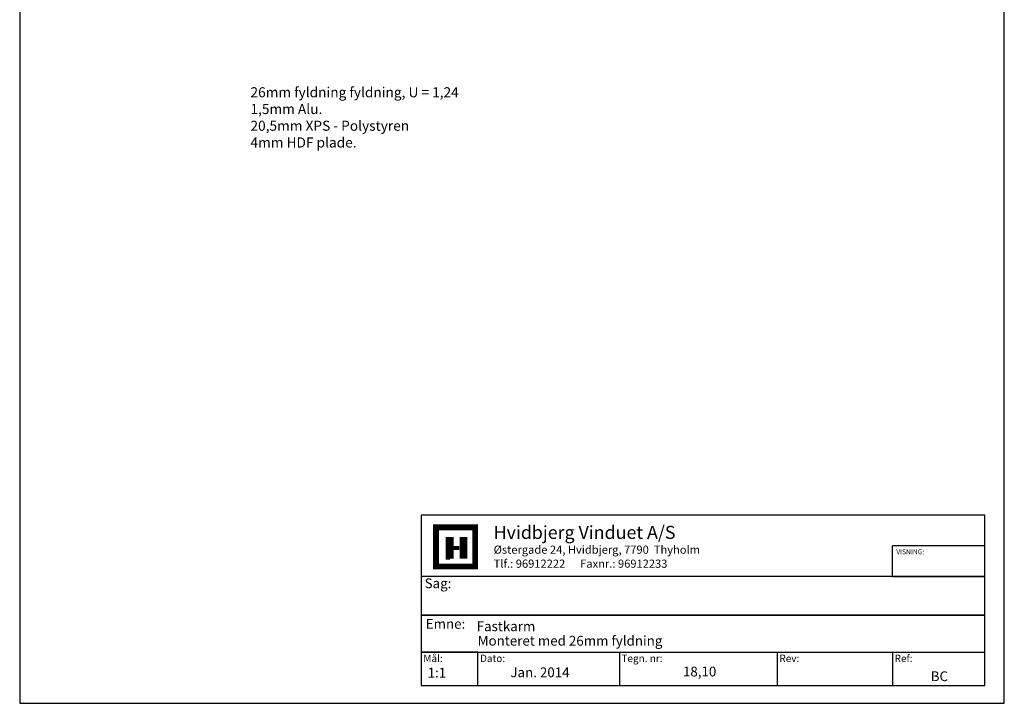
# Model space of a CAD drawing. Extents: x 1086 to 1282, y 92 to 375.
# Drawn here: x 1086 to 1282, y 92 to 228 of the extents above; entities that cross this region are included whole.
import ezdxf

# ---------------------------------------------------------------- set-up
doc = ezdxf.new("R2010")
doc.units = 0
doc.header["$LTSCALE"] = 0.2
for name, color, linetype in [('1', 7, 'CONTINUOUS'), ('DIM', 7, 'CONTINUOUS'), ('HOVED', 7, 'CONTINUOUS')]:
    doc.layers.add(name, color=color, linetype=linetype)
doc.styles.add('Ariel', font='arial.ttf', dxfattribs={"height": 5})
doc.styles.add('DIMTEKST', font='arial.ttf', dxfattribs={"height": 6})

msp = doc.modelspace()

# ---------------------------------------------------------------- linework, layer by layer
at = {"layer": '1', "color": 4}
for p, q in [((1277.84, 129.21), (1165.66, 129.21)), ((1165.66, 129.21), (1165.66, 95.3)), ((1277.84, 95.3), (1277.84, 129.21)), ((1259.46, 117.03), (1259.46, 123.12)), ((1277.84, 123.12), (1259.46, 123.12)), ((1277.84, 117.03), (1277.84, 123.12)), ((1277.84, 117.03), (1165.66, 117.03)), ((1165.66, 117.03), (1165.66, 109.3)), ((1259.46, 117.03), (1277.84, 117.03)), ((1277.84, 109.3), (1277.84, 117.03)), ((1165.66, 109.3), (1277.84, 109.3)), ((1277.84, 109.3), (1165.66, 109.3)), ((1165.66, 109.3), (1165.66, 101.98)), ((1277.84, 101.98), (1277.84, 109.3)), ((1165.66, 101.98), (1277.84, 101.98)), ((1176.93, 101.98), (1165.66, 101.98)), ((1165.66, 101.98), (1165.66, 95.3)), ((1176.93, 95.3), (1176.93, 101.98)), ((1205.09, 101.98), (1205.09, 95.3)), ((1236.54, 101.98), (1236.54, 95.3)), ((1259.46, 101.98), (1259.46, 95.3)), ((1165.66, 95.3), (1277.84, 95.3)), ((1165.66, 95.3), (1176.93, 95.3))]:
    msp.add_line(p, q, dxfattribs=at)
at = {"layer": '1', "color": 7}
for p, q in [((1168.58, 119), (1168.58, 126.82)), ((1168.58, 126.82), (1172.49, 126.82)), ((1172.49, 126.82), (1176.4, 126.82)), ((1176.4, 126.82), (1176.4, 119)), ((1176.4, 119), (1168.58, 119))]:
    msp.add_line(p, q, dxfattribs=at)
at = {"layer": 'HOVED', "color": 7}
msp.add_line((1170.54, 120.56), (1171.32, 120.56), dxfattribs=at)
at = {"layer": 'HOVED', "color": 1}
msp.add_lwpolyline([(1281.72, 91.77), (1281.72, 375.27), (1085.72, 375.27), (1085.72, 91.77)], close=True, dxfattribs=at)
at = {"layer": 'HOVED', "color": 7, "const_width": 1.17}
msp.add_lwpolyline([(1172.49, 126.82), (1176.4, 126.82), (1176.4, 119), (1168.58, 119), (1168.58, 126.82)], close=True, dxfattribs=at)
at = {"layer": 'HOVED', "color": 1}
for points, const_width in [([(1171.32, 120.56), (1171.32, 124.86)], 1.56), ([(1174.06, 120.56), (1174.06, 124.86)], 1.56), ([(1172.1, 122.71), (1173.27, 122.71)], 0.782)]:
    msp.add_lwpolyline(points, dxfattribs=dict(at, const_width=const_width))

# ---------------------------------------------------------------- texts
at = {"layer": '1', "style": 'Ariel'}
for s, height, p in [('Hvidbjerg Vinduet A/S', 2.6, (1180.07, 124.5)), ('VISNING:', 0.975, (1260.22, 121.45)), ('Fastkarm', 1.95, (1176.69, 106.13)), ('Monteret med 26mm fyldning', 1.95, (1176.89, 103.25)), ('1:1', 1.95, (1166.93, 96.9)), ('BC', 1.95, (1267.08, 96.18))]:
    msp.add_text(s, height=height, dxfattribs=at).set_placement(p)
at = {"layer": '1', "color": 7, "style": 'DIMTEKST'}
for s, height, p in [('Østergade 24, Hvidbjerg, 7790  Thyholm', 1.625, (1180.07, 121.55)), ('Tlf.: 96912222      Faxnr.: 96912233', 1.625, (1180.07, 118.76)), ('Sag:', 1.95, (1166.33, 114.69)), ('Emne: ', 1.95, (1166.55, 106.61)), ('Mål:', 1.462, (1166.07, 99.99)), ('Dato:', 1.462, (1177.35, 99.99)), ('Tegn. nr:', 1.462, (1205.5, 99.99)), ('Rev:', 1.462, (1236.95, 99.99)), ('Ref:', 1.462, (1259.88, 99.99))]:
    msp.add_text(s, height=height, dxfattribs=at).set_placement(p)
at = {"layer": '1', "color": 0, "style": 'Ariel'}
for s, p in [('Jan. 2014', (1183.4, 96.96)), ('18,10', (1217.75, 97.12))]:
    msp.add_text(s, height=1.95, dxfattribs=at).set_placement(p)
at = {"layer": 'DIM', "insert": (1131.66, 214.43), "char_height": 2, "width": 114.0634, "attachment_point": 1}
msp.add_mtext('{\\fArial|b0|i0|c0|p34;26mm fyldning fyldning, U = 1,24\\P1,5mm Alu.\\P20,5mm XPS - Polystyren\\P4mm HDF plade.}', dxfattribs=at)

doc.saveas('drawing.dxf')
